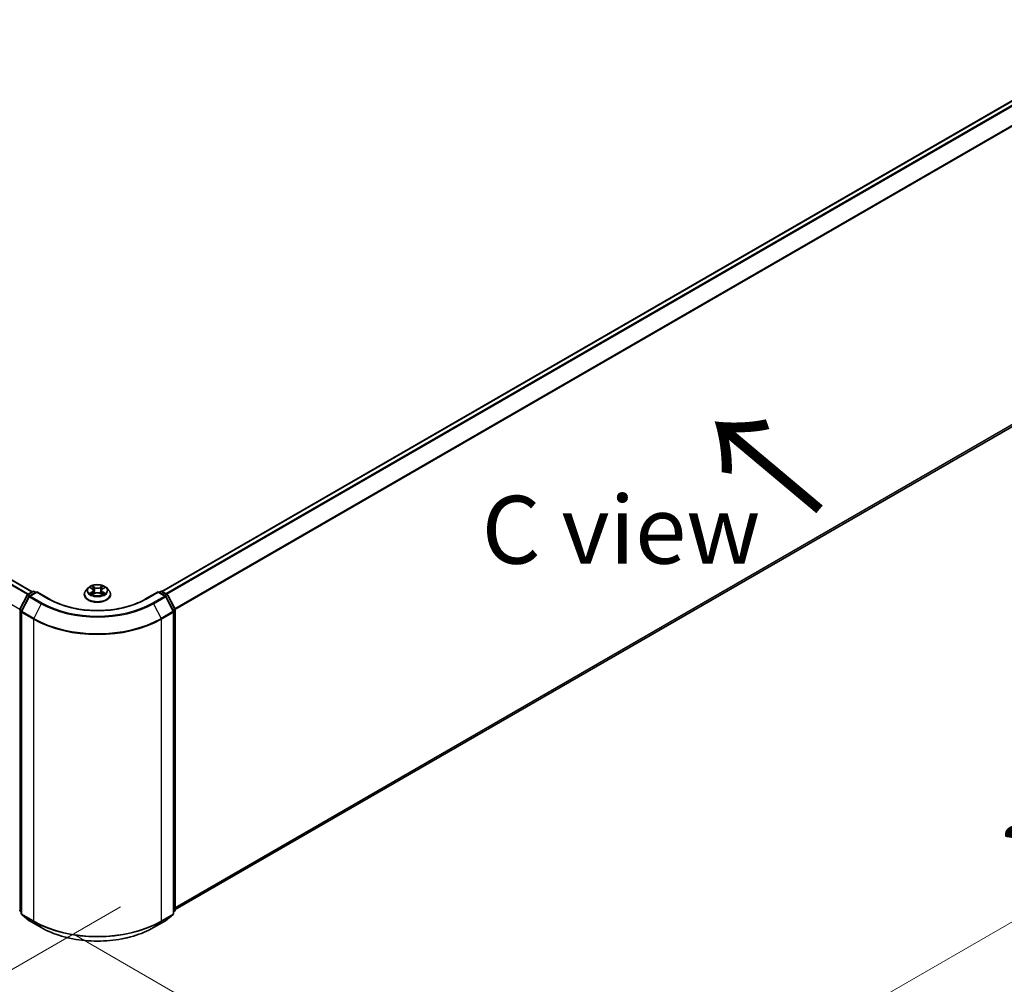
# Model space of a CAD drawing. Units: millimetres. Extents: x 0 to 8662, y 0 to 1546.
# Drawn here: x 189 to 280, y 475 to 564 of the extents above; entities that cross this region are included whole.
import ezdxf

# ---------------------------------------------------------------- set-up
doc = ezdxf.new("R2010")
doc.units = ezdxf.units.MM
doc.header["$LTSCALE"] = 2.5
doc.layers.get('Defpoints').update_dxf_attribs({"lineweight": 25})
for name, color, linetype, lineweight in [('Dimension (ISO)', 7, 'Continuous', 18), ('Symbol (ISO)', 7, 'Continuous', 18), ('Visible (ISO)', 7, 'Continuous', 35), ('Visible Narrow (ISO)', 7, 'Continuous', 25)]:
    doc.layers.add(name, color=color, linetype=linetype, lineweight=lineweight)
doc.styles.add('Note Text (TK)', font='MS PGothic.ttf')
doc.dimstyles.new('Default - Method 1b (TK)', dxfattribs={"dimscale": 2.5, "dimtxt": 2.5, "dimasz": 2.5, "dimexe": 1, "dimexo": 1.5, "dimgap": 1, "dimtad": 1, "dimrnd": 1e-08, "dimdsep": 46, "dimtxsty": 'Note Text (TK)', "dimcen": 0.09, "dimdle": 5, "dimclrd": 100, "dimclre": 100, "dimclrt": 7, "dimadec": 1, "dimazin": 1, "dimtfac": 1, "dimtmove": 0, "dimatfit": 3, "dimfxl": 0, "dimtolj": 1, "dimlwd": -1, "dimlwe": -1, "dimarcsym": 0})

# ---------------------------------------------------------------- blocks, each defined once
blk = doc.blocks.new('*D24')
at = {"layer": 'Defpoints', "color": 0, "transparency": 16777216}
for p in [(95.878, 545.136), (49.916, 518.6), (201.944, 483.899)]:
    blk.add_point(p, dxfattribs=at)
at = {"layer": 'Dimension (ISO)', "color": 100, "transparency": 16777216}
for p, q in [((92.128, 542.971), (47.416, 517.157)), ((150.57, 460.488), (55.329, 515.475)), ((198.194, 481.734), (153.482, 455.92))]:
    blk.add_line(p, q, dxfattribs=at)
for points in [[(55.85, 516.377), (54.808, 514.573), (49.916, 518.6)], [(151.09, 461.39), (150.049, 459.586), (155.982, 457.363)]]:
    blk.add_solid(points, dxfattribs=at)
at = {"layer": 'Dimension (ISO)', "color": 7, "transparency": 16777216, "insert": (100.5, 495.227), "char_height": 6.25, "attachment_point": 4, "rotation": 330, "style": 'Note Text (TK)'}
blk.add_mtext('\\A1;{\\Q30.000;\\W0.816;\\H0.816x;360}', dxfattribs=at)
blk = doc.blocks.new('*D25')
at = {"layer": 'Defpoints', "color": 0, "transparency": 16777216}
for p in [(296.225, 542.573), (190.159, 481.335), (236.121, 454.799)]:
    blk.add_point(p, dxfattribs=at)
at = {"layer": 'Dimension (ISO)', "color": 100, "transparency": 16777216}
for p, q in [((299.975, 540.407), (344.687, 514.593)), ((336.774, 512.911), (241.534, 457.924)), ((193.909, 479.17), (238.621, 453.356))]:
    blk.add_line(p, q, dxfattribs=at)
for points in [[(336.253, 513.813), (337.295, 512.009), (342.187, 516.036)], [(241.013, 458.826), (242.054, 457.022), (236.121, 454.799)]]:
    blk.add_solid(points, dxfattribs=at)
at = {"layer": 'Dimension (ISO)', "color": 7, "transparency": 16777216, "insert": (282.789, 487.574), "char_height": 6.25, "attachment_point": 4, "rotation": 30, "style": 'Note Text (TK)'}
blk.add_mtext('\\A1;{\\Q-30.000;\\W0.816;\\H0.816x;360}', dxfattribs=at)

msp = doc.modelspace()

# ---------------------------------------------------------------- linework, layer by layer
at = {"layer": 'Visible (ISO)'}
for p, q in [((190.0412, 510.7787), (98.7985, 563.4577)), ((202.003, 510.8127), (293.3046, 563.5258)), ((203.2182, 481.4713), (293.7418, 533.7352)), ((195.1971, 511.1309), (194.9904, 510.9003)), ((195.3995, 511.1563), (195.5769, 511.0502)), ((196.5262, 511.0502), (196.7036, 511.1563)), ((196.7036, 511.1563), (196.7037, 511.1563)), ((196.9061, 511.1309), (197.1128, 510.9003)), ((188.8986, 509.1807), (189.559, 510.477)), ((189.7355, 510.3408), (189.0459, 508.9872)), ((189.6078, 510.5286), (190.0965, 510.8107)), ((190.4537, 510.7787), (189.7844, 510.3923)), ((190.2215, 510.8107), (190.3653, 510.7277)), ((190.4537, 510.7365), (190.4537, 510.7787)), ((191.6063, 510.1133), (190.4537, 510.7787)), ((194.8432, 510.5323), (194.8432, 510.5462)), ((195.6094, 510.5245), (195.7942, 510.6276)), ((195.6862, 510.9045), (195.7203, 510.5864)), ((196.309, 510.6276), (196.4937, 510.5245)), ((196.417, 510.9045), (196.3828, 510.5864)), ((197.2599, 510.5323), (197.2599, 510.5462)), ((201.6495, 510.7787), (200.4969, 510.1133)), ((201.6495, 510.7787), (201.6495, 510.7365)), ((202.3188, 510.3923), (201.6495, 510.7787)), ((201.7379, 510.7277), (201.8816, 510.8107)), ((202.0066, 510.8107), (202.4953, 510.5286)), ((203.0573, 508.9872), (202.3677, 510.3408)), ((202.5442, 510.477), (203.2046, 509.1807)), ((189.0323, 508.9304), (189.0323, 481.1074)), ((203.0709, 481.1074), (203.0709, 508.9304)), ((203.2182, 509.124), (203.2182, 481.4241)), ((189.0323, 481.2454), (188.9314, 481.3269)), ((203.1718, 481.3269), (203.0709, 481.2454)), ((189.0787, 481.0102), (189.7683, 480.4528)), ((189.7844, 480.4417), (190.8745, 479.8124)), ((201.2287, 479.8124), (202.3188, 480.4417)), ((202.3349, 480.4528), (203.0244, 481.0102))]:
    msp.add_line(p, q, dxfattribs=at)
for centre, start, end in [((189.6703, 510.4203), 120, 153.004492), ((189.8469, 510.2841), 120, 153.004492), ((190.159, 510.7024), 60, 120), ((201.9441, 510.7024), 60, 120), ((202.2563, 510.2841), 26.995508, 60), ((202.4328, 510.4203), 26.995508, 60), ((189.01, 509.124), 153.004492, 180), ((189.1573, 508.9304), 153.004492, 180), ((202.9459, 508.9304), 0, 26.995508), ((203.0932, 509.124), 0, 26.995508), ((189.01, 481.4241), 180, 231.051724), ((203.0932, 481.4241), 308.948276, 0), ((189.1573, 481.1074), 180, 231.051724), ((189.8469, 480.55), 231.051724, 240), ((202.2563, 480.55), 300, 308.948276), ((202.9459, 481.1074), 308.948276, 0)]:
    msp.add_arc(centre, 0.125, start, end, dxfattribs=at)
for points, knots in [([(196.9061, 511.1309), (196.8549, 511.188), (196.79, 511.238), (196.6368, 511.3242), (196.5476, 511.3596), (196.356, 511.4114), (196.2538, 511.4277), (196.0465, 511.4403), (195.9416, 511.4366), (195.7385, 511.4096), (195.6404, 511.3862), (195.4602, 511.3212), (195.378, 511.2795), (195.2665, 511.1996), (195.2291, 511.1666), (195.1971, 511.1309)], [1.2629648, 1.2629648, 1.2629648, 1.2629648, 1.5839777, 1.5839777, 1.9184063, 1.9184063, 2.2514838, 2.2514838, 2.5827972, 2.5827972, 2.9145331, 2.9145331, 3.2485111, 3.2485111, 3.4494242, 3.4494242, 3.4494242, 3.4494242]), ([(195.4403, 511.1319), (195.4155, 511.1601), (195.3776, 511.1761), (195.3414, 511.1841), (195.341, 511.1841), (195.3406, 511.1842)], [0.001902216, 0.001902216, 0.001902216, 0.001902216, 0.032055974, 0.032055974, 0.032394303, 0.032394303, 0.032394303, 0.032394303]), ([(195.3406, 511.1842), (195.341, 511.1841), (195.3413, 511.1839), (195.345, 511.1825), (195.3484, 511.1812), (195.3518, 511.1798)], [-0.0323943032, -0.0323943032, -0.0323943032, -0.0323943032, -0.0320559737, -0.0320559737, -0.0289727583, -0.0289727583, -0.0289727583, -0.0289727583]), ([(195.5719, 511.316), (195.5717, 511.3161), (195.5715, 511.3163), (195.5711, 511.3166), (195.5709, 511.3168), (195.5707, 511.3171)], [-0.00023059908, -0.00023059908, -0.00023059908, -0.00023059908, 0, 0, 0.00033832945, 0.00033832945, 0.00033832945, 0.00033832945]), ([(195.5707, 511.3171), (195.5708, 511.3168), (195.571, 511.3166), (195.5712, 511.3162), (195.5713, 511.316), (195.5714, 511.3159)], [-0.00033832945, -0.00033832945, -0.00033832945, -0.00033832945, 0, 0, 0.00024151791, 0.00024151791, 0.00024151791, 0.00024151791]), ([(196.4812, 511.2286), (196.5046, 511.2609), (196.5179, 511.2942), (196.5322, 511.3166), (196.5323, 511.3168), (196.5325, 511.3171)], [0, 0, 0, 0, 0.032055974, 0.032055974, 0.032394303, 0.032394303, 0.032394303, 0.032394303]), ([(196.5325, 511.3171), (196.5323, 511.3168), (196.532, 511.3166), (196.5296, 511.3145), (196.5274, 511.3125), (196.5252, 511.3104)], [-0.0323943032, -0.0323943032, -0.0323943032, -0.0323943032, -0.0320559737, -0.0320559737, -0.0289727583, -0.0289727583, -0.0289727583, -0.0289727583]), ([(196.7626, 511.1842), (196.7622, 511.1841), (196.7618, 511.1841), (196.7611, 511.1839), (196.7608, 511.1838), (196.7605, 511.1838)], [-0.00033832945, -0.00033832945, -0.00033832945, -0.00033832945, 0, 0, 0.00024151791, 0.00024151791, 0.00024151791, 0.00024151791]), ([(196.7607, 511.1835), (196.761, 511.1836), (196.7612, 511.1837), (196.7618, 511.1839), (196.7622, 511.1841), (196.7626, 511.1842)], [-0.00023059908, -0.00023059908, -0.00023059908, -0.00023059908, 0, 0, 0.00033832945, 0.00033832945, 0.00033832945, 0.00033832945]), ([(194.9904, 510.9003), (194.9718, 510.8796), (194.9547, 510.8581), (194.9239, 510.8138), (194.9101, 510.791), (194.8863, 510.7443), (194.8762, 510.7204), (194.8599, 510.6716), (194.8537, 510.6468), (194.8453, 510.5967), (194.8432, 510.5715), (194.8432, 510.5462)], [3.4494242, 3.4494242, 3.4494242, 3.4494242, 3.54493753, 3.54493753, 3.64045085, 3.64045085, 3.73596417, 3.73596417, 3.83147749, 3.83147749, 3.92699082, 3.92699082, 3.92699082, 3.92699082]), ([(194.8432, 510.5323), (194.8432, 510.4578), (194.8629, 510.3835), (194.9391, 510.2412), (194.997, 510.1734), (195.1464, 510.0505), (195.2392, 509.9959), (195.4492, 509.9067), (195.5664, 509.8723), (195.8129, 509.8269), (195.9421, 509.816), (196.1997, 509.8184), (196.3281, 509.8318), (196.5715, 509.8816), (196.6866, 509.9181), (196.892, 510.0112), (196.9823, 510.0678), (197.128, 510.1963), (197.1836, 510.2682), (197.2457, 510.4054), (197.2599, 510.4688), (197.2599, 510.5323)], [3.9269908, 3.9269908, 3.9269908, 3.9269908, 4.2267014, 4.2267014, 4.5391124, 4.5391124, 4.8636054, 4.8636054, 5.1893334, 5.1893334, 5.5140838, 5.5140838, 5.8384387, 5.8384387, 6.1632728, 6.1632728, 6.4890702, 6.4890702, 6.8129852, 6.8129852, 7.0685835, 7.0685835, 7.0685835, 7.0685835]), ([(195.3424, 510.6296), (195.3422, 510.6295), (195.3419, 510.6294), (195.3413, 510.6292), (195.341, 510.6291), (195.3406, 510.6289)], [-0.00023059908, -0.00023059908, -0.00023059908, -0.00023059908, 0, 0, 0.00033832945, 0.00033832945, 0.00033832945, 0.00033832945]), ([(195.3406, 510.6289), (195.341, 510.629), (195.3414, 510.6291), (195.3421, 510.6292), (195.3424, 510.6293), (195.3427, 510.6293)], [-0.00033832945, -0.00033832945, -0.00033832945, -0.00033832945, 0, 0, 0.00024151791, 0.00024151791, 0.00024151791, 0.00024151791]), ([(195.48, 510.6137), (195.4876, 510.6075), (195.4957, 510.6012), (195.5132, 510.5887), (195.5226, 510.5824), (195.5424, 510.57), (195.553, 510.5639), (195.5751, 510.552), (195.5867, 510.5461), (195.6059, 510.5371), (195.6131, 510.5339), (195.6205, 510.5307)], [4.53491661, 4.53491661, 4.53491661, 4.53491661, 4.60506204, 4.60506204, 4.67520747, 4.67520747, 4.7453529, 4.7453529, 4.81549833, 4.81549833, 4.85637589, 4.85637589, 4.85637589, 4.85637589]), ([(195.6168, 510.5287), (195.5966, 510.5299), (195.5842, 510.517), (195.571, 510.4965), (195.5708, 510.4963), (195.5707, 510.4961)], [0.002431037, 0.002431037, 0.002431037, 0.002431037, 0.032055974, 0.032055974, 0.032394303, 0.032394303, 0.032394303, 0.032394303]), ([(195.5707, 510.4961), (195.5709, 510.4963), (195.5711, 510.4965), (195.5736, 510.4986), (195.5758, 510.5005), (195.578, 510.5024)], [-0.0323943032, -0.0323943032, -0.0323943032, -0.0323943032, -0.0320559737, -0.0320559737, -0.0289727583, -0.0289727583, -0.0289727583, -0.0289727583]), ([(195.6862, 510.9045), (195.685, 510.9158), (195.6824, 510.9271), (195.6745, 510.949), (195.6693, 510.9596), (195.6566, 510.9802), (195.649, 510.9901), (195.6318, 511.0089), (195.6221, 511.0179), (195.6009, 511.0348), (195.5893, 511.0428), (195.5769, 511.0502)], [0.84730152, 0.84730152, 0.84730152, 0.84730152, 0.98850982, 0.98850982, 1.12971813, 1.12971813, 1.27092643, 1.27092643, 1.41213473, 1.41213473, 1.55334303, 1.55334303, 1.55334303, 1.55334303]), ([(196.309, 510.6276), (196.2812, 510.6431), (196.2496, 510.6559), (196.1816, 510.6754), (196.1451, 510.682), (196.0706, 510.6887), (196.0325, 510.6887), (195.958, 510.682), (195.9216, 510.6754), (195.8536, 510.6559), (195.822, 510.6431), (195.7942, 510.6276)], [1.5882496, 1.5882496, 1.5882496, 1.5882496, 1.8954276, 1.8954276, 2.2026055, 2.2026055, 2.5097835, 2.5097835, 2.8169614, 2.8169614, 3.1241394, 3.1241394, 3.1241394, 3.1241394]), ([(196.5262, 511.0502), (196.5138, 511.0428), (196.5023, 511.0348), (196.4811, 511.0179), (196.4714, 511.0089), (196.4542, 510.9901), (196.4466, 510.9802), (196.4338, 510.9596), (196.4286, 510.949), (196.4208, 510.9271), (196.4182, 510.9158), (196.417, 510.9045)], [3.15904595, 3.15904595, 3.15904595, 3.15904595, 3.30025425, 3.30025425, 3.44146255, 3.44146255, 3.58267086, 3.58267086, 3.72387916, 3.72387916, 3.86508746, 3.86508746, 3.86508746, 3.86508746]), ([(196.4827, 510.5307), (196.4901, 510.5339), (196.4973, 510.5371), (196.5165, 510.5461), (196.5281, 510.552), (196.5502, 510.5639), (196.5607, 510.57), (196.5806, 510.5824), (196.5899, 510.5887), (196.6074, 510.6012), (196.6156, 510.6075), (196.6231, 510.6137)], [6.13919839, 6.13919839, 6.13919839, 6.13919839, 6.18007596, 6.18007596, 6.25022139, 6.25022139, 6.32036682, 6.32036682, 6.39051225, 6.39051225, 6.46065768, 6.46065768, 6.46065768, 6.46065768]), ([(196.5313, 510.4971), (196.5314, 510.497), (196.5316, 510.4969), (196.532, 510.4965), (196.5323, 510.4963), (196.5325, 510.4961)], [-0.00023059908, -0.00023059908, -0.00023059908, -0.00023059908, 0, 0, 0.00033832945, 0.00033832945, 0.00033832945, 0.00033832945]), ([(196.5325, 510.4961), (196.5323, 510.4963), (196.5322, 510.4965), (196.5319, 510.4969), (196.5318, 510.4971), (196.5317, 510.4973)], [-0.00033832945, -0.00033832945, -0.00033832945, -0.00033832945, 0, 0, 0.00024151791, 0.00024151791, 0.00024151791, 0.00024151791]), ([(196.6583, 510.6303), (196.6829, 510.6349), (196.7233, 510.6372), (196.7618, 510.6291), (196.7622, 510.629), (196.7626, 510.6289)], [0, 0, 0, 0, 0.032055974, 0.032055974, 0.032394303, 0.032394303, 0.032394303, 0.032394303]), ([(196.7626, 510.6289), (196.7622, 510.6291), (196.7618, 510.6292), (196.7581, 510.6306), (196.7548, 510.6318), (196.7514, 510.6329)], [-0.0323943032, -0.0323943032, -0.0323943032, -0.0323943032, -0.0320559737, -0.0320559737, -0.0289727583, -0.0289727583, -0.0289727583, -0.0289727583]), ([(197.2599, 510.5462), (197.2599, 510.5715), (197.2578, 510.5967), (197.2495, 510.6468), (197.2433, 510.6716), (197.227, 510.7204), (197.2169, 510.7443), (197.193, 510.791), (197.1793, 510.8138), (197.1485, 510.8581), (197.1314, 510.8796), (197.1128, 510.9003)], [0.78539816, 0.78539816, 0.78539816, 0.78539816, 0.88091149, 0.88091149, 0.97642481, 0.97642481, 1.07193813, 1.07193813, 1.16745145, 1.16745145, 1.26296478, 1.26296478, 1.26296478, 1.26296478]), ([(200.4969, 510.1133), (200.0346, 509.8464), (199.4969, 509.6206), (198.3241, 509.2756), (197.6892, 509.1564), (196.3857, 509.0372), (195.7174, 509.0372), (194.414, 509.1564), (193.7791, 509.2756), (192.6062, 509.6206), (192.0685, 509.8464), (191.6063, 510.1133)], [3.1415927, 3.1415927, 3.1415927, 3.1415927, 3.4557519, 3.4557519, 3.7699112, 3.7699112, 4.0840704, 4.0840704, 4.3982297, 4.3982297, 4.712389, 4.712389, 4.712389, 4.712389]), ([(190.8745, 479.8124), (191.4199, 479.4975), (192.0492, 479.2337), (193.4158, 478.8317), (194.1529, 478.6935), (195.6645, 478.5553), (196.4387, 478.5553), (197.9502, 478.6935), (198.6873, 478.8317), (200.0539, 479.2337), (200.6833, 479.4975), (201.2287, 479.8124)], [1.5707963, 1.5707963, 1.5707963, 1.5707963, 1.8849556, 1.8849556, 2.1991149, 2.1991149, 2.5132741, 2.5132741, 2.8274334, 2.8274334, 3.1415927, 3.1415927, 3.1415927, 3.1415927])]:
    msp.add_open_spline(points, degree=3, knots=knots, dxfattribs=at)
for points in [[(195.3518, 511.1798), (195.368, 511.1732), (195.3843, 511.1654), (195.3996, 511.1563)], [(196.5252, 511.3104), (196.5046, 511.2912), (196.4836, 511.2674), (196.4601, 511.2445)], [(195.578, 510.5024), (195.5883, 510.511), (195.5987, 510.5185), (195.6094, 510.5246)], [(196.7514, 510.6329), (196.7198, 510.6438), (196.6879, 510.6506), (196.6638, 510.6552)]]:
    msp.add_open_spline(points, degree=3, dxfattribs=at)
at = {"layer": 'Visible Narrow (ISO)'}
for p, q in [((189.6121, 510.531), (98.3648, 563.2127)), ((189.6786, 510.5694), (98.4101, 563.2633)), ((190.0046, 510.7576), (98.736, 563.4515)), ((202.0397, 510.7916), (293.3671, 563.5196)), ((202.3518, 510.6114), (293.6793, 563.3393)), ((202.4515, 510.5538), (293.7472, 563.2634)), ((203.1825, 509.2241), (294.4368, 561.9098)), ((188.8893, 509.1568), (97.6595, 561.8283)), ((203.2146, 509.1536), (294.4573, 561.8326)), ((203.2182, 481.6728), (294.4573, 534.3498)), ((203.2182, 481.6312), (294.4368, 534.2962)), ((203.2182, 481.4719), (293.7472, 533.7389)), ((195.3406, 511.1842), (195.5663, 511.0493)), ((195.8043, 511.1868), (195.5707, 511.3171)), ((195.643, 511.2445), (195.7899, 511.1626)), ((195.7689, 510.8676), (195.6943, 511.1368)), ((195.7899, 511.1626), (195.7689, 510.8676)), ((196.5325, 511.3171), (196.2988, 511.1868)), ((196.3132, 511.1626), (196.4601, 511.2445)), ((196.3132, 511.1626), (196.3343, 510.8676)), ((196.4089, 511.1368), (196.3343, 510.8676)), ((196.5369, 511.0493), (196.7626, 511.1842)), ((188.9421, 509.1501), (189.6024, 510.4464)), ((189.0894, 508.9566), (189.779, 510.3102)), ((189.6024, 510.4464), (189.749, 510.3618)), ((189.6703, 510.5224), (190.159, 510.8045)), ((189.84, 510.4244), (189.6703, 510.5224)), ((189.779, 510.3102), (190.8691, 509.6808)), ((189.8469, 510.3861), (190.4537, 510.7365)), ((190.937, 509.7568), (189.8469, 510.3861)), ((190.159, 510.8045), (190.3287, 510.7066)), ((190.4537, 510.7365), (191.5438, 510.1071)), ((195.5663, 510.7638), (195.3406, 510.6289)), ((195.4393, 510.6552), (195.5812, 510.74)), ((195.5145, 510.5879), (195.4997, 510.6119)), ((195.5707, 510.4961), (195.8043, 510.6264)), ((195.5812, 510.74), (195.5958, 510.5419)), ((195.5971, 510.5246), (195.5971, 510.5245)), ((195.5976, 510.5173), (195.5976, 510.5173)), ((196.2988, 510.6264), (196.5325, 510.4961)), ((196.5055, 510.5173), (196.5055, 510.5173)), ((196.5061, 510.5246), (196.5061, 510.5245)), ((196.522, 510.74), (196.5073, 510.5419)), ((196.522, 510.74), (196.6638, 510.6552)), ((196.7626, 510.6289), (196.5369, 510.7638)), ((196.6035, 510.6119), (196.5886, 510.5879)), ((200.5594, 510.1071), (201.6495, 510.7365)), ((202.2563, 510.3861), (201.1662, 509.7568)), ((201.2341, 509.6808), (202.3242, 510.3102)), ((201.6495, 510.7365), (202.2563, 510.3861)), ((201.7745, 510.7066), (201.9441, 510.8045)), ((201.9441, 510.8045), (202.4328, 510.5224)), ((202.4328, 510.5224), (202.2632, 510.4244)), ((202.3242, 510.3102), (203.0138, 508.9566)), ((202.3542, 510.3618), (202.5007, 510.4464)), ((202.5007, 510.4464), (203.1611, 509.1501)), ((190.8691, 509.6808), (190.1795, 508.3272)), ((201.2341, 509.6808), (201.9236, 508.3272)), ((188.9216, 481.3731), (188.9216, 509.073)), ((188.9216, 509.073), (189.0514, 508.998)), ((189.0865, 509.0668), (188.9421, 509.1501)), ((189.0689, 481.0563), (189.0689, 508.8794)), ((189.0689, 508.8794), (190.159, 508.25)), ((190.1795, 508.3272), (189.0894, 508.9566)), ((203.0138, 508.9566), (201.9236, 508.3272)), ((201.9441, 508.25), (203.0343, 508.8794)), ((203.1611, 509.1501), (203.0167, 509.0668)), ((203.0343, 508.8794), (203.0343, 481.0563)), ((203.0517, 508.998), (203.1816, 509.073)), ((203.1816, 509.073), (203.1816, 481.3731)), ((190.159, 508.25), (190.159, 480.427)), ((201.9441, 480.427), (201.9441, 508.25)), ((189.0323, 481.3092), (188.9216, 481.3731)), ((189.0323, 481.2467), (188.9421, 481.3196)), ((188.9421, 481.3196), (189.0323, 481.2675)), ((203.1816, 481.3731), (203.0709, 481.3092)), ((203.1611, 481.3196), (203.0709, 481.2467)), ((203.0709, 481.2675), (203.1611, 481.3196)), ((190.159, 480.427), (189.0689, 481.0563)), ((189.779, 480.4455), (189.0894, 481.0028)), ((189.0894, 481.0028), (190.1795, 480.3735)), ((190.8691, 479.8161), (189.779, 480.4455)), ((190.8691, 479.8161), (190.1795, 480.3735)), ((202.3242, 480.4455), (201.2341, 479.8161)), ((201.2341, 479.8161), (201.9236, 480.3735)), ((201.9236, 480.3735), (203.0138, 481.0028)), ((203.0343, 481.0563), (201.9441, 480.427)), ((203.0138, 481.0028), (202.3242, 480.4455))]:
    msp.add_line(p, q, dxfattribs=at)
for centre, major_axis, ratio, start_param, end_param in [((196.0516, 510.8756), (-0.9621, 0), 0.5773503, 5.8056187, 9.9023446), ((196.0516, 510.9066), (-0.8584, 0), 0.5773503, 5.3071026, 5.6884717), ((196.0516, 510.8121), (0.6717, 0), 0.5773503, 2.1762943, 2.4206222), ((195.6286, 511.2374), (-0.017, -0.012), 0.1849737, 1.043317, 2.4384992), ((195.5737, 511.1507), (0.0882, -0.1763), 0.5476269, 1.2270205, 1.8422764), ((195.6799, 511.1297), (-0.0201, -0.0056), 0.2229178, 3.8515805, 5.2070037), ((195.8043, 511.1698), (-0.0101, -0.0182), 0.5671862, 3.9184152, 5.401945), ((196.0516, 511.3191), (0.3767, 0), 0.5773503, 3.9444441, 5.4803339), ((196.0516, 511.3346), (-0.3559, 0), 0.5773503, 0.8028515, 2.3387412), ((196.2988, 511.1698), (0.0101, -0.0182), 0.5671862, 0.8812403, 2.3647701), ((196.5295, 511.1507), (-0.0882, -0.1763), 0.5476269, 4.4409089, 5.0561648), ((196.4233, 511.1297), (-0.0201, 0.0056), 0.2229178, 4.2177743, 5.5731974), ((196.0516, 510.8121), (0.6717, 0), 0.5773503, 0.7209705, 0.9652983), ((196.4746, 511.2374), (-0.017, 0.012), 0.1849737, 0.7030935, 2.0982756), ((196.0516, 510.9066), (-0.8584, 0), 0.5773503, 3.7363063, 4.1176753), ((189.6703, 510.4203), (-0.1114, 0.0567), 0.0739221, 0, 0.9533753), ((189.6703, 510.4203), (0.0625, 0.1083), 0.5773503, 0.7853982, 1.6614562), ((189.6703, 510.4203), (-0.0625, 0.1083), 0.5773503, 5.4977871, 6.2831853), ((189.8469, 510.2841), (-0.1114, 0.0567), 0.0739221, 0, 0.9533753), ((189.8469, 510.2841), (0.0625, 0.1083), 0.5773503, 0.7853982, 1.6614562), ((189.8469, 510.2841), (-0.0625, 0.1083), 0.5773503, 5.4977871, 6.2831853), ((190.159, 510.7024), (-0.0625, 0.1083), 0.5773503, 5.4977871, 6.2831853), ((190.159, 510.7024), (0.0625, 0.1083), 0.5773503, 0, 0.7853982), ((196.0516, 510.5833), (-1.1949, 0), 0.5773503, 5.8056187, 9.9023446), ((196.0516, 510.5462), (-1.2083, 0), 0.5773503, 0, 3.1415927), ((196.0516, 510.5323), (1.2083, 0), 0.5773503, 3.1415927, 6.2831853), ((196.0516, 510.9066), (0.8584, 0), 0.5773503, 3.7363063, 4.1176753), ((195.4542, 510.6483), (-0.004, -0.0204), 0.7797536, 4.5269049, 5.922087), ((195.3905, 510.4932), (-0.0657, -0.1569), 0.7122196, 2.6720097, 3.2872655), ((195.5146, 510.605), (-0.0177, -0.011), 0.7297361, 5.1634453, 5.7754826), ((195.5663, 511.0323), (0.0107, 0.0179), 0.5873385, 0, 0.7942785), ((195.3102, 510.9066), (0.3559, 0), 0.5773503, 5.5152404, 7.0511302), ((195.5663, 510.7468), (0.0107, -0.0179), 0.5873385, 0.8637843, 2.3473142), ((195.3102, 510.891), (0.3767, 0), 0.5773503, 5.5152404, 6.3450887), ((195.7545, 510.8604), (-0.0201, -0.0056), 0.2228845, 3.8515738, 5.2026198), ((195.8043, 510.6094), (-0.0101, 0.0182), 0.5671862, 5.5063628, 6.2831853), ((196.0516, 510.4786), (0.3559, 0), 0.5773503, 0.8028515, 2.3387412), ((196.2988, 510.6094), (0.0101, 0.0182), 0.5671862, 0, 0.7768225), ((196.3487, 510.8604), (-0.0201, 0.0056), 0.2228845, 4.2221582, 5.5732041), ((196.7929, 510.9066), (-0.3559, 0), 0.5773503, 5.5152404, 7.0511302), ((196.7929, 510.891), (-0.3767, 0), 0.5773503, 6.221282, 7.0511302), ((196.5369, 510.7468), (-0.0107, -0.0179), 0.5873385, 3.9358711, 5.419401), ((196.5369, 511.0323), (-0.0107, 0.0179), 0.5873385, 5.4889069, 6.2831853), ((196.0516, 510.9066), (0.8584, 0), 0.5773503, 5.3071026, 5.6884717), ((196.7126, 510.4932), (0.0657, -0.1569), 0.7122196, 2.9959198, 3.6111756), ((196.5886, 510.605), (-0.0177, 0.011), 0.7297361, 3.6492954, 4.2613326), ((196.6489, 510.6483), (0.004, -0.0204), 0.7797536, 0.3610983, 1.7562804), ((201.9441, 510.7024), (-0.0625, 0.1083), 0.5773503, 5.4977871, 6.2831853), ((201.9441, 510.7024), (0.0625, 0.1083), 0.5773503, 0, 0.7853982), ((202.2563, 510.2841), (0.0625, 0.1083), 0.5773503, 0, 0.7853982), ((202.2563, 510.2841), (0.0625, -0.1083), 0.5773503, 1.4801364, 2.3561945), ((202.2563, 510.2841), (0.1114, 0.0567), 0.0739221, 5.32981, 6.2831853), ((202.4328, 510.4203), (0.0625, 0.1083), 0.5773503, 0, 0.7853982), ((202.4328, 510.4203), (0.0625, -0.1083), 0.5773503, 1.4801364, 2.3561945), ((202.4328, 510.4203), (0.1114, 0.0567), 0.0739221, 5.32981, 6.2831853), ((190.937, 509.6547), (-0.0625, -0.1083), 0.5773503, 3.9269908, 4.8030489), ((196.0516, 512.6729), (7.3291, 0), 0.5773503, 3.9269908, 5.4977871), ((196.0516, 512.7097), (-7.2331, 0), 0.5773503, 0.7853982, 2.3561945), ((191.5438, 510.005), (0.0625, 0.1083), 0.5773503, 0, 0.7853982), ((196.0516, 512.7097), (6.375, 0), 0.5773503, 3.9269908, 5.4977871), ((200.5594, 510.005), (-0.0625, 0.1083), 0.5773503, 5.4977871, 6.2831853), ((201.1662, 509.6547), (0.0625, -0.1083), 0.5773503, 1.4801364, 2.3561945), ((189.01, 509.124), (-0.125, 0), 0.5773503, 0, 0.7853982), ((189.01, 509.124), (-0.1114, 0.0567), 0.0739221, 0, 0.9533753), ((189.01, 509.124), (0.0625, 0.1083), 0.5773503, 1.6614562, 2.3561945), ((189.1573, 508.9304), (-0.125, 0), 0.5773503, 0, 0.7853982), ((189.1573, 508.9304), (-0.1114, 0.0567), 0.0739221, 0, 0.9533753), ((189.1573, 508.9304), (0.0625, 0.1083), 0.5773503, 1.6614562, 2.3561945), ((202.9459, 508.9304), (0.1114, 0.0567), 0.0739221, 5.32981, 6.2831853), ((202.9459, 508.9304), (0.0625, -0.1083), 0.5773503, 0.7853982, 1.4801364), ((202.9459, 508.9304), (0.125, 0), 0.5773503, 5.4977871, 6.2831853), ((203.0932, 509.124), (0.1114, 0.0567), 0.0739221, 5.32981, 6.2831853), ((203.0932, 509.124), (0.0625, -0.1083), 0.5773503, 0.7853982, 1.4801364), ((203.0932, 509.124), (0.125, 0), 0.5773503, 5.4977871, 6.2831853), ((190.2474, 508.3011), (0.0625, 0.1083), 0.5773503, 1.6614562, 2.3561945), ((196.0516, 511.6521), (8.3333, 0), 0.5773503, 3.9269908, 5.4977871), ((196.0516, 511.7174), (-8.3044, 0), 0.5773503, 0.7853982, 2.3561945), ((201.8557, 508.3011), (-0.0625, 0.1083), 0.5773503, 3.9269908, 4.6217291), ((189.01, 481.4241), (-0.125, 0), 0.5773503, 0, 0.7853982), ((189.01, 481.4241), (-0.0625, -0.1083), 0.5773503, 5.4977871, 6.1925254), ((189.01, 481.4241), (-0.0786, -0.0972), 0.8131434, 0, 0.127344), ((203.0932, 481.4241), (0.0625, -0.1083), 0.5773503, 0.0906599, 0.7853982), ((203.0932, 481.4241), (0.0786, -0.0972), 0.8131434, 6.1558413, 6.2831853), ((203.0932, 481.4241), (0.125, 0), 0.5773503, 5.4977871, 6.2831853), ((189.1573, 481.1074), (-0.125, 0), 0.5773503, 0, 0.7853982), ((189.1573, 481.1074), (-0.0625, -0.1083), 0.5773503, 5.4977871, 6.1925254), ((189.1573, 481.1074), (-0.0786, -0.0972), 0.8131434, 0, 0.127344), ((189.8469, 480.55), (-0.0786, -0.0972), 0.8131434, 0, 0.127344), ((189.8469, 480.55), (-0.0625, -0.1083), 0.5773503, 6.1925254, 6.2831853), ((190.2474, 480.478), (-0.0625, -0.1083), 0.5773503, 5.4977871, 6.1925254), ((196.0516, 483.829), (-8.3333, 0), 0.5773503, 0.7853982, 2.3561945), ((196.0516, 483.7637), (8.3044, 0), 0.5773503, 3.9269908, 5.4977871), ((201.8557, 480.478), (0.0625, -0.1083), 0.5773503, 0.0906599, 0.7853982), ((202.2563, 480.55), (0.0625, -0.1083), 0.5773503, 0, 0.0906599), ((202.2563, 480.55), (0.0786, -0.0972), 0.8131434, 6.1558413, 6.2831853), ((202.9459, 481.1074), (0.0625, -0.1083), 0.5773503, 0.0906599, 0.7853982), ((202.9459, 481.1074), (0.0786, -0.0972), 0.8131434, 6.1558413, 6.2831853), ((202.9459, 481.1074), (0.125, 0), 0.5773503, 5.4977871, 6.2831853), ((190.937, 479.9206), (-0.0625, -0.1083), 0.5773503, 6.1925254, 6.2831853), ((196.0516, 482.8082), (-7.3291, 0), 0.5773503, 0.7853982, 2.3561945), ((201.1662, 479.9206), (0.0625, -0.1083), 0.5773503, 0, 0.0906599)]:
    msp.add_ellipse(centre, major_axis=major_axis, ratio=ratio, start_param=start_param, end_param=end_param, dxfattribs=at)
msp.add_ellipse((196.0516, 510.9066), major_axis=(0.8923, 0), ratio=0.5773503, dxfattribs=at)
for points in [[(195.5714, 511.3159), (195.5855, 511.2937), (195.5988, 511.2607), (195.622, 511.2286)], [(195.643, 511.2445), (195.6172, 511.2697), (195.5945, 511.2959), (195.5719, 511.316)], [(195.622, 511.2286), (195.6431, 511.1994), (195.6597, 511.1653), (195.6692, 511.131)], [(195.6692, 511.131), (195.6941, 511.0412), (195.719, 510.9515), (195.7439, 510.8618)], [(196.3592, 510.8618), (196.3841, 510.9515), (196.409, 511.0412), (196.4339, 511.131)], [(196.4339, 511.131), (196.4435, 511.1653), (196.4601, 511.1994), (196.4812, 511.2286)], [(196.7605, 511.1838), (196.7249, 511.1759), (196.6875, 511.1598), (196.6628, 511.1319)], [(196.7037, 511.1563), (196.7219, 511.1672), (196.7415, 511.1762), (196.7607, 511.1835)], [(195.4393, 510.6552), (195.4129, 510.6502), (195.377, 510.6425), (195.3424, 510.6296)], [(195.3427, 510.6293), (195.3805, 510.6372), (195.4205, 510.6349), (195.4449, 510.6303)], [(195.4449, 510.6303), (195.4579, 510.6279), (195.4697, 510.6222), (195.48, 510.6137)], [(195.7439, 510.8618), (195.7649, 510.7861), (195.7893, 510.7118), (195.8187, 510.6401)], [(195.8385, 510.6487), (195.8113, 510.7198), (195.7885, 510.793), (195.7689, 510.8676)], [(196.3343, 510.8676), (196.3146, 510.793), (196.2918, 510.7198), (196.2647, 510.6487)], [(196.2845, 510.6401), (196.3138, 510.7118), (196.3382, 510.7861), (196.3592, 510.8618)], [(196.5317, 510.4973), (196.5188, 510.5172), (196.5064, 510.5299), (196.4863, 510.5287)], [(196.4937, 510.5246), (196.5066, 510.5174), (196.519, 510.5079), (196.5313, 510.4971)], [(196.6231, 510.6137), (196.6334, 510.6222), (196.6453, 510.6279), (196.6583, 510.6303)]]:
    msp.add_open_spline(points, degree=3, dxfattribs=at)

# ---------------------------------------------------------------- texts
at = {"layer": 'Symbol (ISO)', "color": 7, "insert": (263.1635, 518.1689), "char_height": 10, "attachment_point": 4, "rotation": 140, "line_spacing_factor": 1.5, "style": 'Note Text (TK)'}
msp.add_mtext('\\fＭＳ Ｐゴシック|b0|i0;{\\H10.0000;→}', dxfattribs=at)
at = {"layer": 'Symbol (ISO)', "color": 7, "insert": (244.3256, 516.4972), "char_height": 6.25, "attachment_point": 5, "line_spacing_factor": 1.5, "style": 'Note Text (TK)'}
msp.add_mtext('\\fＭＳ Ｐゴシック|b0|i0;C view', dxfattribs=at)

# ---------------------------------------------------------------- dimensions: what is measured, and where the dimension line sits
at = {"layer": 'Dimension (ISO)', "color": 100, "true_color": 0x00ff3f}
for base, p1, p2, angle, text, picture, middle in [((49.9162, 518.6003), (201.9441, 483.8992), (95.8781, 545.1365), 330, '{\\Q30.000;\\W0.816;\\H0.816x;<>}', '*D24', (102.9492, 487.9817)), ((236.121, 454.7991), (296.225, 542.5725), (190.159, 481.3353), 30, '{\\Q-30.000;\\W0.816;\\H0.816x;<>}', '*D25', (289.154, 485.4178))]:
    dim = msp.add_linear_dim(base=base, p1=p1, p2=p2, angle=angle, text=text, dimstyle='Default - Method 1b (TK)', override={"dimgap": 1, "dimdec": 2, "dimlfac": 2.939388, "dimtol": 0, "dimlim": 0, "dimtp": 0, "dimtm": 0, "dimtdec": 2, "dimtofl": 0, "dimatfit": 1}, dxfattribs=at)
    dim.commit()
    dim.dimension.update_dxf_attribs({"geometry": picture, "text_midpoint": middle, "dimtype": 160})

doc.saveas('drawing.dxf')
